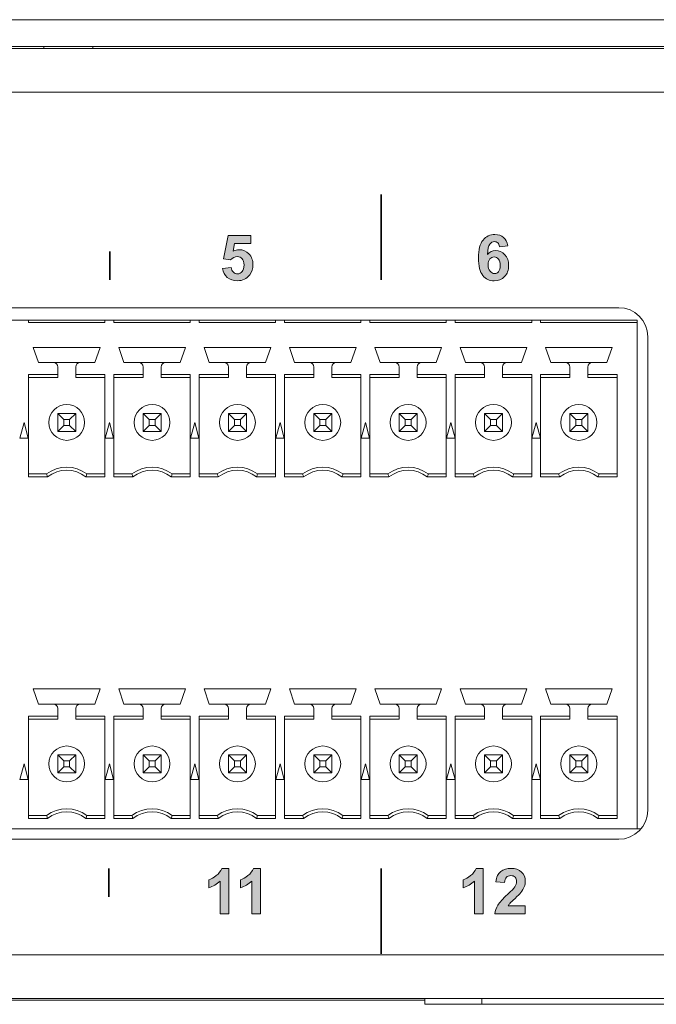
# Model space of a CAD drawing. Extents: x 2492 to 2809, y -572 to -329.
# Drawn here: x 2554 to 2558, y -431 to -425 of the extents above; entities that cross this region are included whole.
import ezdxf

# ---------------------------------------------------------------- set-up
doc = ezdxf.new("R2010")
doc.units = 0
doc.layers.add('ART', color=7, linetype='Continuous')
doc.layers.add('UNIT', color=7, linetype='Continuous')

# ---------------------------------------------------------------- blocks, each defined once
blk = doc.blocks.new('block 11')
at = {"layer": 'UNIT', "color": 7, "lineweight": 18}
for points in [[(287.73, 95.013), (405.53, 95.013)], [(370.67, 94.452), (406.35, 94.452)], [(379.185, 94.452), (379.185, 94.352)], [(379.185, 94.352), (382.595, 94.352)], [(382.595, 94.352), (382.595, 94.452)], [(382.995, 94.452), (382.995, 94.352)], [(382.995, 94.352), (386.405, 94.352)], [(386.405, 94.352), (386.405, 94.452)], [(386.805, 94.452), (386.805, 94.352)], [(386.805, 94.352), (390.215, 94.352)], [(390.215, 94.352), (390.215, 94.452)], [(390.615, 94.452), (390.615, 94.352)], [(390.615, 94.352), (394.025, 94.352)], [(394.025, 94.352), (394.025, 94.452)], [(394.425, 94.452), (394.425, 94.352)], [(394.425, 94.352), (397.835, 94.352)], [(397.835, 94.352), (397.835, 94.452)], [(398.235, 94.452), (398.235, 94.352)], [(398.235, 94.352), (401.645, 94.352)], [(401.645, 94.352), (401.645, 94.452)], [(402.045, 94.452), (402.045, 94.352)], [(402.045, 94.352), (406.35, 94.352)], [(406.35, 71.752), (406.35, 94.452)], [(406.83, 93.713), (406.83, 72.589)], [(379.635, 92.562), (379.4, 93.242)], [(379.4, 93.242), (382.38, 93.242)], [(382.38, 93.242), (382.145, 92.562)], [(383.445, 92.562), (383.21, 93.242)], [(383.21, 93.242), (386.19, 93.242)], [(386.19, 93.242), (385.955, 92.562)], [(387.255, 92.562), (387.02, 93.242)], [(387.02, 93.242), (390, 93.242)], [(390, 93.242), (389.765, 92.562)], [(391.065, 92.562), (390.83, 93.242)], [(390.83, 93.242), (393.81, 93.242)], [(393.81, 93.242), (393.575, 92.562)], [(394.875, 92.562), (394.64, 93.242)], [(394.64, 93.242), (397.62, 93.242)], [(397.62, 93.242), (397.385, 92.562)], [(398.685, 92.562), (398.45, 93.242)], [(398.45, 93.242), (401.43, 93.242)], [(401.43, 93.242), (401.195, 92.562)], [(402.495, 92.562), (402.26, 93.242)], [(402.26, 93.242), (405.24, 93.242)], [(405.24, 93.242), (405.005, 92.562)], [(379.635, 92.562), (382.145, 92.562)], [(380.49, 91.892), (380.49, 92.362)], [(381.29, 91.892), (381.29, 92.362)], [(383.445, 92.562), (385.955, 92.562)], [(384.3, 91.892), (384.3, 92.362)], [(385.1, 91.892), (385.1, 92.362)], [(389.765, 92.562), (387.255, 92.562)], [(388.11, 91.892), (388.11, 92.362)], [(388.91, 91.892), (388.91, 92.362)], [(391.065, 92.562), (393.575, 92.562)], [(391.92, 91.892), (391.92, 92.362)], [(392.72, 91.892), (392.72, 92.362)], [(394.875, 92.562), (397.385, 92.562)], [(395.73, 91.892), (395.73, 92.362)], [(396.53, 91.892), (396.53, 92.362)], [(401.195, 92.562), (398.685, 92.562)], [(399.54, 91.892), (399.54, 92.362)], [(400.34, 91.892), (400.34, 92.362)], [(402.495, 92.562), (405.005, 92.562)], [(403.35, 91.892), (403.35, 92.362)], [(404.15, 91.892), (404.15, 92.362)], [(379.185, 87.458), (379.185, 92.026)], [(379.185, 92.026), (380.49, 92.026)], [(380.49, 91.892), (379.185, 91.892)], [(381.29, 92.026), (382.595, 92.026)], [(382.595, 91.892), (381.29, 91.892)], [(382.595, 87.458), (382.595, 92.026)], [(382.995, 87.458), (382.995, 92.026)], [(382.995, 92.026), (384.3, 92.026)], [(384.3, 91.892), (382.995, 91.892)], [(385.1, 92.026), (386.405, 92.026)], [(386.405, 91.892), (385.1, 91.892)], [(386.405, 87.458), (386.405, 92.026)], [(386.805, 87.458), (386.805, 92.026)], [(386.805, 92.026), (388.11, 92.026)], [(388.11, 91.892), (386.805, 91.892)], [(388.91, 92.026), (390.215, 92.026)], [(390.215, 91.892), (388.91, 91.892)], [(390.215, 87.458), (390.215, 92.026)], [(390.615, 87.458), (390.615, 92.026)], [(390.615, 92.026), (391.92, 92.026)], [(391.92, 91.892), (390.615, 91.892)], [(392.72, 92.026), (394.025, 92.026)], [(394.025, 91.892), (392.72, 91.892)], [(394.025, 87.458), (394.025, 92.026)], [(394.425, 87.458), (394.425, 92.026)], [(394.425, 92.026), (395.73, 92.026)], [(395.73, 91.892), (394.425, 91.892)], [(396.53, 92.026), (397.835, 92.026)], [(397.835, 91.892), (396.53, 91.892)], [(397.835, 87.458), (397.835, 92.026)], [(398.235, 87.458), (398.235, 92.026)], [(398.235, 92.026), (399.54, 92.026)], [(399.54, 91.892), (398.235, 91.892)], [(400.34, 92.026), (401.645, 92.026)], [(401.645, 91.892), (400.34, 91.892)], [(401.645, 87.458), (401.645, 92.026)], [(402.045, 87.458), (402.045, 92.026)], [(402.045, 92.026), (403.35, 92.026)], [(403.35, 91.892), (402.045, 91.892)], [(404.15, 92.026), (405.455, 92.026)], [(405.455, 91.892), (404.15, 91.892)], [(405.455, 87.458), (405.455, 92.026)], [(380.49, 90.292), (380.49, 89.492)], [(380.758, 90.024), (380.49, 90.292)], [(381.29, 90.292), (380.49, 90.292)], [(381.022, 90.024), (381.29, 90.292)], [(381.29, 89.492), (381.29, 90.292)], [(384.3, 90.292), (384.3, 89.492)], [(384.568, 90.024), (384.3, 90.292)], [(385.1, 90.292), (384.3, 90.292)], [(384.832, 90.024), (385.1, 90.292)], [(385.1, 89.492), (385.1, 90.292)], [(388.11, 90.292), (388.11, 89.492)], [(388.378, 90.024), (388.11, 90.292)], [(388.91, 90.292), (388.11, 90.292)], [(388.642, 90.024), (388.91, 90.292)], [(388.91, 89.492), (388.91, 90.292)], [(391.92, 90.292), (391.92, 89.492)], [(392.188, 90.024), (391.92, 90.292)], [(392.72, 90.292), (391.92, 90.292)], [(392.452, 90.024), (392.72, 90.292)], [(392.72, 89.492), (392.72, 90.292)], [(395.73, 90.292), (395.73, 89.492)], [(395.998, 90.024), (395.73, 90.292)], [(396.53, 90.292), (395.73, 90.292)], [(396.262, 90.024), (396.53, 90.292)], [(396.53, 89.492), (396.53, 90.292)], [(399.54, 90.292), (399.54, 89.492)], [(399.808, 90.024), (399.54, 90.292)], [(400.34, 90.292), (399.54, 90.292)], [(400.072, 90.024), (400.34, 90.292)], [(400.34, 89.492), (400.34, 90.292)], [(403.35, 90.292), (403.35, 89.492)], [(403.618, 90.024), (403.35, 90.292)], [(404.15, 90.292), (403.35, 90.292)], [(403.882, 90.024), (404.15, 90.292)], [(404.15, 89.492), (404.15, 90.292)], [(378.798, 89.192), (378.985, 89.892)], [(378.985, 89.892), (379.173, 89.192)], [(380.49, 89.492), (380.758, 89.76)], [(380.758, 89.76), (380.758, 90.024)], [(380.758, 90.024), (381.022, 90.024)], [(381.022, 89.76), (380.758, 89.76)], [(381.022, 90.024), (381.022, 89.76)], [(381.29, 89.492), (381.022, 89.76)], [(382.608, 89.192), (382.795, 89.892)], [(382.795, 89.892), (382.983, 89.192)], [(384.3, 89.492), (384.568, 89.76)], [(384.568, 89.76), (384.568, 90.024)], [(384.568, 90.024), (384.832, 90.024)], [(384.832, 89.76), (384.568, 89.76)], [(384.832, 90.024), (384.832, 89.76)], [(385.1, 89.492), (384.832, 89.76)], [(386.418, 89.192), (386.605, 89.892)], [(386.605, 89.892), (386.793, 89.192)], [(388.11, 89.492), (388.378, 89.76)], [(388.378, 89.76), (388.378, 90.024)], [(388.378, 90.024), (388.642, 90.024)], [(388.642, 89.76), (388.378, 89.76)], [(388.642, 90.024), (388.642, 89.76)], [(388.91, 89.492), (388.642, 89.76)], [(390.228, 89.192), (390.415, 89.892)], [(390.415, 89.892), (390.603, 89.192)], [(391.92, 89.492), (392.188, 89.76)], [(392.188, 89.76), (392.188, 90.024)], [(392.188, 90.024), (392.452, 90.024)], [(392.452, 89.76), (392.188, 89.76)], [(392.452, 90.024), (392.452, 89.76)], [(392.72, 89.492), (392.452, 89.76)], [(394.038, 89.192), (394.225, 89.892)], [(394.225, 89.892), (394.413, 89.192)], [(395.73, 89.492), (395.998, 89.76)], [(395.998, 89.76), (395.998, 90.024)], [(395.998, 90.024), (396.262, 90.024)], [(396.262, 89.76), (395.998, 89.76)], [(396.262, 90.024), (396.262, 89.76)], [(396.53, 89.492), (396.262, 89.76)], [(397.848, 89.192), (398.035, 89.892)], [(398.035, 89.892), (398.223, 89.192)], [(399.54, 89.492), (399.808, 89.76)], [(399.808, 89.76), (399.808, 90.024)], [(399.808, 90.024), (400.072, 90.024)], [(400.072, 89.76), (399.808, 89.76)], [(400.072, 90.024), (400.072, 89.76)], [(400.34, 89.492), (400.072, 89.76)], [(401.658, 89.192), (401.845, 89.892)], [(401.845, 89.892), (402.033, 89.192)], [(403.35, 89.492), (403.618, 89.76)], [(403.618, 89.76), (403.618, 90.024)], [(403.618, 90.024), (403.882, 90.024)], [(403.882, 89.76), (403.618, 89.76)], [(403.882, 90.024), (403.882, 89.76)], [(404.15, 89.492), (403.882, 89.76)], [(380.49, 89.492), (381.29, 89.492)], [(384.3, 89.492), (385.1, 89.492)], [(388.11, 89.492), (388.91, 89.492)], [(391.92, 89.492), (392.72, 89.492)], [(395.73, 89.492), (396.53, 89.492)], [(399.54, 89.492), (400.34, 89.492)], [(403.35, 89.492), (404.15, 89.492)], [(379.173, 89.192), (378.798, 89.192)], [(382.983, 89.192), (382.608, 89.192)], [(386.793, 89.192), (386.418, 89.192)], [(390.603, 89.192), (390.228, 89.192)], [(394.413, 89.192), (394.038, 89.192)], [(398.223, 89.192), (397.848, 89.192)], [(402.033, 89.192), (401.658, 89.192)], [(379.185, 87.592), (379.99, 87.592)], [(380.036, 87.458), (379.185, 87.458)], [(382.595, 87.458), (381.744, 87.458)], [(381.79, 87.592), (382.595, 87.592)], [(382.995, 87.592), (383.8, 87.592)], [(383.846, 87.458), (382.995, 87.458)], [(386.405, 87.458), (385.554, 87.458)], [(385.6, 87.592), (386.405, 87.592)], [(386.805, 87.592), (387.61, 87.592)], [(387.656, 87.458), (386.805, 87.458)], [(390.215, 87.458), (389.364, 87.458)], [(389.41, 87.592), (390.215, 87.592)], [(390.615, 87.592), (391.42, 87.592)], [(391.466, 87.458), (390.615, 87.458)], [(394.025, 87.458), (393.174, 87.458)], [(393.22, 87.592), (394.025, 87.592)], [(394.425, 87.592), (395.23, 87.592)], [(395.276, 87.458), (394.425, 87.458)], [(397.835, 87.458), (396.984, 87.458)], [(397.03, 87.592), (397.835, 87.592)], [(398.235, 87.592), (399.04, 87.592)], [(399.086, 87.458), (398.235, 87.458)], [(401.645, 87.458), (400.794, 87.458)], [(400.84, 87.592), (401.645, 87.592)], [(402.045, 87.592), (402.85, 87.592)], [(402.896, 87.458), (402.045, 87.458)], [(405.455, 87.458), (404.605, 87.458)], [(404.65, 87.592), (405.455, 87.592)], [(379.635, 77.322), (379.4, 78.002)], [(382.38, 78.002), (379.4, 78.002)], [(382.38, 78.002), (382.145, 77.322)], [(383.445, 77.322), (383.21, 78.002)], [(386.19, 78.002), (383.21, 78.002)], [(386.19, 78.002), (385.955, 77.322)], [(387.255, 77.322), (387.02, 78.002)], [(390, 78.002), (387.02, 78.002)], [(390, 78.002), (389.765, 77.322)], [(391.065, 77.322), (390.83, 78.002)], [(393.81, 78.002), (390.83, 78.002)], [(393.81, 78.002), (393.575, 77.322)], [(394.875, 77.322), (394.64, 78.002)], [(397.62, 78.002), (394.64, 78.002)], [(397.62, 78.002), (397.385, 77.322)], [(398.685, 77.322), (398.45, 78.002)], [(401.43, 78.002), (398.45, 78.002)], [(401.43, 78.002), (401.195, 77.322)], [(402.495, 77.322), (402.26, 78.002)], [(405.24, 78.002), (402.26, 78.002)], [(405.24, 78.002), (405.005, 77.322)], [(379.635, 77.322), (382.145, 77.322)], [(380.49, 77.122), (380.49, 76.652)], [(381.29, 76.652), (381.29, 77.122)], [(383.445, 77.322), (385.955, 77.322)], [(384.3, 77.122), (384.3, 76.652)], [(385.1, 76.652), (385.1, 77.122)], [(387.255, 77.322), (389.765, 77.322)], [(388.11, 77.122), (388.11, 76.652)], [(388.91, 76.652), (388.91, 77.122)], [(391.065, 77.322), (393.575, 77.322)], [(391.92, 77.122), (391.92, 76.652)], [(392.72, 76.652), (392.72, 77.122)], [(394.875, 77.322), (397.385, 77.322)], [(395.73, 77.122), (395.73, 76.652)], [(396.53, 76.652), (396.53, 77.122)], [(398.685, 77.322), (401.195, 77.322)], [(399.54, 77.122), (399.54, 76.652)], [(400.34, 76.652), (400.34, 77.122)], [(402.495, 77.322), (405.005, 77.322)], [(403.35, 77.122), (403.35, 76.652)], [(404.15, 76.652), (404.15, 77.122)], [(379.185, 76.786), (379.185, 72.218)], [(380.49, 76.786), (379.185, 76.786)], [(380.49, 76.652), (379.185, 76.652)], [(382.595, 76.786), (381.29, 76.786)], [(382.595, 76.652), (381.29, 76.652)], [(382.595, 76.786), (382.595, 72.218)], [(382.995, 76.786), (382.995, 72.218)], [(384.3, 76.786), (382.995, 76.786)], [(384.3, 76.652), (382.995, 76.652)], [(386.405, 76.786), (385.1, 76.786)], [(386.405, 76.652), (385.1, 76.652)], [(386.405, 76.786), (386.405, 72.218)], [(386.805, 76.786), (386.805, 72.218)], [(388.11, 76.786), (386.805, 76.786)], [(388.11, 76.652), (386.805, 76.652)], [(390.215, 76.786), (388.91, 76.786)], [(390.215, 76.652), (388.91, 76.652)], [(390.215, 76.786), (390.215, 72.218)], [(390.615, 76.786), (390.615, 72.218)], [(391.92, 76.786), (390.615, 76.786)], [(391.92, 76.652), (390.615, 76.652)], [(394.025, 76.786), (392.72, 76.786)], [(394.025, 76.652), (392.72, 76.652)], [(394.025, 76.786), (394.025, 72.218)], [(394.425, 76.786), (394.425, 72.218)], [(395.73, 76.786), (394.425, 76.786)], [(395.73, 76.652), (394.425, 76.652)], [(397.835, 76.786), (396.53, 76.786)], [(397.835, 76.652), (396.53, 76.652)], [(397.835, 76.786), (397.835, 72.218)], [(398.235, 76.786), (398.235, 72.218)], [(399.54, 76.786), (398.235, 76.786)], [(399.54, 76.652), (398.235, 76.652)], [(401.645, 76.786), (400.34, 76.786)], [(401.645, 76.652), (400.34, 76.652)], [(401.645, 76.786), (401.645, 72.218)], [(402.045, 76.786), (402.045, 72.218)], [(403.35, 76.786), (402.045, 76.786)], [(403.35, 76.652), (402.045, 76.652)], [(405.455, 76.786), (404.15, 76.786)], [(405.455, 76.652), (404.15, 76.652)], [(405.455, 76.786), (405.455, 72.218)], [(380.49, 75.052), (380.49, 74.252)], [(380.758, 74.784), (380.49, 75.052)], [(381.29, 75.052), (380.49, 75.052)], [(380.758, 74.52), (380.758, 74.784)], [(380.758, 74.784), (381.022, 74.784)], [(381.022, 74.784), (381.29, 75.052)], [(381.022, 74.784), (381.022, 74.52)], [(381.29, 74.252), (381.29, 75.052)], [(384.3, 75.052), (384.3, 74.252)], [(384.568, 74.784), (384.3, 75.052)], [(385.1, 75.052), (384.3, 75.052)], [(384.568, 74.52), (384.568, 74.784)], [(384.568, 74.784), (384.832, 74.784)], [(384.832, 74.784), (385.1, 75.052)], [(384.832, 74.784), (384.832, 74.52)], [(385.1, 74.252), (385.1, 75.052)], [(388.11, 75.052), (388.11, 74.252)], [(388.378, 74.784), (388.11, 75.052)], [(388.91, 75.052), (388.11, 75.052)], [(388.378, 74.52), (388.378, 74.784)], [(388.378, 74.784), (388.642, 74.784)], [(388.642, 74.784), (388.91, 75.052)], [(388.642, 74.784), (388.642, 74.52)], [(388.91, 74.252), (388.91, 75.052)], [(391.92, 75.052), (391.92, 74.252)], [(392.188, 74.784), (391.92, 75.052)], [(392.72, 75.052), (391.92, 75.052)], [(392.188, 74.52), (392.188, 74.784)], [(392.188, 74.784), (392.452, 74.784)], [(392.452, 74.784), (392.72, 75.052)], [(392.452, 74.784), (392.452, 74.52)], [(392.72, 74.252), (392.72, 75.052)], [(395.73, 75.052), (395.73, 74.252)], [(395.998, 74.784), (395.73, 75.052)], [(396.53, 75.052), (395.73, 75.052)], [(395.998, 74.52), (395.998, 74.784)], [(395.998, 74.784), (396.262, 74.784)], [(396.262, 74.784), (396.53, 75.052)], [(396.262, 74.784), (396.262, 74.52)], [(396.53, 74.252), (396.53, 75.052)], [(399.54, 75.052), (399.54, 74.252)], [(399.808, 74.784), (399.54, 75.052)], [(400.34, 75.052), (399.54, 75.052)], [(399.808, 74.52), (399.808, 74.784)], [(399.808, 74.784), (400.072, 74.784)], [(400.072, 74.784), (400.34, 75.052)], [(400.072, 74.784), (400.072, 74.52)], [(400.34, 74.252), (400.34, 75.052)], [(403.35, 75.052), (403.35, 74.252)], [(403.618, 74.784), (403.35, 75.052)], [(404.15, 75.052), (403.35, 75.052)], [(403.618, 74.52), (403.618, 74.784)], [(403.618, 74.784), (403.882, 74.784)], [(403.882, 74.784), (404.15, 75.052)], [(403.882, 74.784), (403.882, 74.52)], [(404.15, 74.252), (404.15, 75.052)], [(378.798, 73.952), (378.985, 74.652)], [(378.985, 74.652), (379.173, 73.952)], [(380.49, 74.252), (380.758, 74.52)], [(381.022, 74.52), (380.758, 74.52)], [(381.29, 74.252), (381.022, 74.52)], [(382.608, 73.952), (382.795, 74.652)], [(382.795, 74.652), (382.983, 73.952)], [(384.3, 74.252), (384.568, 74.52)], [(384.832, 74.52), (384.568, 74.52)], [(385.1, 74.252), (384.832, 74.52)], [(386.418, 73.952), (386.605, 74.652)], [(386.605, 74.652), (386.793, 73.952)], [(388.11, 74.252), (388.378, 74.52)], [(388.642, 74.52), (388.378, 74.52)], [(388.91, 74.252), (388.642, 74.52)], [(390.228, 73.952), (390.415, 74.652)], [(390.415, 74.652), (390.603, 73.952)], [(391.92, 74.252), (392.188, 74.52)], [(392.452, 74.52), (392.188, 74.52)], [(392.72, 74.252), (392.452, 74.52)], [(394.038, 73.952), (394.225, 74.652)], [(394.225, 74.652), (394.413, 73.952)], [(395.73, 74.252), (395.998, 74.52)], [(396.262, 74.52), (395.998, 74.52)], [(396.53, 74.252), (396.262, 74.52)], [(397.848, 73.952), (398.035, 74.652)], [(398.035, 74.652), (398.223, 73.952)], [(399.54, 74.252), (399.808, 74.52)], [(400.072, 74.52), (399.808, 74.52)], [(400.34, 74.252), (400.072, 74.52)], [(401.658, 73.952), (401.845, 74.652)], [(401.845, 74.652), (402.033, 73.952)], [(403.35, 74.252), (403.618, 74.52)], [(403.882, 74.52), (403.618, 74.52)], [(404.15, 74.252), (403.882, 74.52)], [(378.798, 73.952), (379.173, 73.952)], [(380.49, 74.252), (381.29, 74.252)], [(382.608, 73.952), (382.983, 73.952)], [(384.3, 74.252), (385.1, 74.252)], [(386.418, 73.952), (386.793, 73.952)], [(388.11, 74.252), (388.91, 74.252)], [(390.228, 73.952), (390.603, 73.952)], [(391.92, 74.252), (392.72, 74.252)], [(394.038, 73.952), (394.413, 73.952)], [(395.73, 74.252), (396.53, 74.252)], [(397.848, 73.952), (398.223, 73.952)], [(399.54, 74.252), (400.34, 74.252)], [(401.658, 73.952), (402.033, 73.952)], [(403.35, 74.252), (404.15, 74.252)], [(379.185, 72.352), (379.99, 72.352)], [(379.185, 72.218), (380.036, 72.218)], [(381.744, 72.218), (382.595, 72.218)], [(381.79, 72.352), (382.595, 72.352)], [(382.995, 72.352), (383.8, 72.352)], [(382.995, 72.218), (383.846, 72.218)], [(385.554, 72.218), (386.405, 72.218)], [(385.6, 72.352), (386.405, 72.352)], [(386.805, 72.352), (387.61, 72.352)], [(386.805, 72.218), (387.656, 72.218)], [(389.364, 72.218), (390.215, 72.218)], [(389.41, 72.352), (390.215, 72.352)], [(390.615, 72.352), (391.42, 72.352)], [(390.615, 72.218), (391.466, 72.218)], [(393.174, 72.218), (394.025, 72.218)], [(393.22, 72.352), (394.025, 72.352)], [(394.425, 72.352), (395.23, 72.352)], [(394.425, 72.218), (395.276, 72.218)], [(396.984, 72.218), (397.835, 72.218)], [(397.03, 72.352), (397.835, 72.352)], [(398.235, 72.352), (399.04, 72.352)], [(398.235, 72.218), (399.086, 72.218)], [(400.794, 72.218), (401.645, 72.218)], [(400.84, 72.352), (401.645, 72.352)], [(402.045, 72.352), (402.85, 72.352)], [(402.045, 72.218), (402.896, 72.218)], [(404.605, 72.218), (405.455, 72.218)], [(404.65, 72.352), (405.455, 72.352)], [(286.74, 71.752), (406.52, 71.752)], [(405.53, 71.289), (287.73, 71.289)]]:
    blk.add_lwpolyline(points, dxfattribs=at)
for points in [[(406.83, 93.713), (406.83, 94.431), (406.248, 95.013), (405.53, 95.013)], [(380.49, 92.362), (380.49, 92.473), (380.401, 92.562), (380.29, 92.562)], [(381.49, 92.562), (381.38, 92.562), (381.29, 92.473), (381.29, 92.362)], [(384.3, 92.362), (384.3, 92.473), (384.211, 92.562), (384.1, 92.562)], [(385.3, 92.562), (385.19, 92.562), (385.1, 92.473), (385.1, 92.362)], [(388.11, 92.362), (388.11, 92.473), (388.021, 92.562), (387.91, 92.562)], [(389.11, 92.562), (389, 92.562), (388.91, 92.473), (388.91, 92.362)], [(391.92, 92.362), (391.92, 92.473), (391.831, 92.562), (391.72, 92.562)], [(392.92, 92.562), (392.81, 92.562), (392.72, 92.473), (392.72, 92.362)], [(395.73, 92.362), (395.73, 92.473), (395.641, 92.562), (395.53, 92.562)], [(396.73, 92.562), (396.62, 92.562), (396.53, 92.473), (396.53, 92.362)], [(399.54, 92.362), (399.54, 92.473), (399.451, 92.562), (399.34, 92.562)], [(400.54, 92.562), (400.43, 92.562), (400.34, 92.473), (400.34, 92.362)], [(403.35, 92.362), (403.35, 92.473), (403.261, 92.562), (403.15, 92.562)], [(404.35, 92.562), (404.24, 92.562), (404.15, 92.473), (404.15, 92.362)], [(381.79, 87.592), (381.257, 87.992), (380.524, 87.992), (379.99, 87.592)], [(385.6, 87.592), (385.067, 87.992), (384.334, 87.992), (383.8, 87.592)], [(389.41, 87.592), (388.877, 87.992), (388.144, 87.992), (387.61, 87.592)], [(393.22, 87.592), (392.687, 87.992), (391.954, 87.992), (391.42, 87.592)], [(397.03, 87.592), (396.497, 87.992), (395.764, 87.992), (395.23, 87.592)], [(400.84, 87.592), (400.307, 87.992), (399.574, 87.992), (399.04, 87.592)], [(404.65, 87.592), (404.117, 87.992), (403.384, 87.992), (402.85, 87.592)], [(379.99, 87.592), (380.005, 87.547), (380.02, 87.503), (380.036, 87.458)], [(381.744, 87.458), (381.245, 87.858), (380.535, 87.858), (380.036, 87.458)], [(381.744, 87.458), (381.76, 87.503), (381.775, 87.547), (381.79, 87.592)], [(383.8, 87.592), (383.815, 87.547), (383.83, 87.503), (383.846, 87.458)], [(385.554, 87.458), (385.055, 87.858), (384.345, 87.858), (383.846, 87.458)], [(385.554, 87.458), (385.57, 87.503), (385.585, 87.547), (385.6, 87.592)], [(387.61, 87.592), (387.625, 87.547), (387.641, 87.503), (387.656, 87.458)], [(389.364, 87.458), (388.865, 87.858), (388.155, 87.858), (387.656, 87.458)], [(389.364, 87.458), (389.38, 87.503), (389.395, 87.547), (389.41, 87.592)], [(391.42, 87.592), (391.435, 87.547), (391.45, 87.503), (391.466, 87.458)], [(393.174, 87.458), (392.675, 87.858), (391.965, 87.858), (391.466, 87.458)], [(393.174, 87.458), (393.19, 87.503), (393.205, 87.547), (393.22, 87.592)], [(395.23, 87.592), (395.245, 87.547), (395.261, 87.503), (395.276, 87.458)], [(396.984, 87.458), (396.485, 87.858), (395.775, 87.858), (395.276, 87.458)], [(396.984, 87.458), (397, 87.503), (397.015, 87.547), (397.03, 87.592)], [(399.04, 87.592), (399.055, 87.547), (399.07, 87.503), (399.086, 87.458)], [(400.794, 87.458), (400.295, 87.858), (399.585, 87.858), (399.086, 87.458)], [(400.794, 87.458), (400.81, 87.503), (400.825, 87.547), (400.84, 87.592)], [(402.85, 87.592), (402.865, 87.547), (402.88, 87.503), (402.896, 87.458)], [(404.605, 87.458), (404.105, 87.858), (403.395, 87.858), (402.896, 87.458)], [(404.605, 87.458), (404.62, 87.503), (404.635, 87.547), (404.65, 87.592)], [(380.49, 77.122), (380.49, 77.233), (380.401, 77.322), (380.29, 77.322)], [(381.49, 77.322), (381.38, 77.322), (381.29, 77.233), (381.29, 77.122)], [(384.3, 77.122), (384.3, 77.233), (384.211, 77.322), (384.1, 77.322)], [(385.3, 77.322), (385.19, 77.322), (385.1, 77.233), (385.1, 77.122)], [(388.11, 77.122), (388.11, 77.233), (388.021, 77.322), (387.91, 77.322)], [(389.11, 77.322), (389, 77.322), (388.91, 77.233), (388.91, 77.122)], [(391.92, 77.122), (391.92, 77.233), (391.831, 77.322), (391.72, 77.322)], [(392.92, 77.322), (392.81, 77.322), (392.72, 77.233), (392.72, 77.122)], [(395.73, 77.122), (395.73, 77.233), (395.641, 77.322), (395.53, 77.322)], [(396.73, 77.322), (396.62, 77.322), (396.53, 77.233), (396.53, 77.122)], [(399.54, 77.122), (399.54, 77.233), (399.451, 77.322), (399.34, 77.322)], [(400.54, 77.322), (400.43, 77.322), (400.34, 77.233), (400.34, 77.122)], [(403.35, 77.122), (403.35, 77.233), (403.261, 77.322), (403.15, 77.322)], [(404.35, 77.322), (404.24, 77.322), (404.15, 77.233), (404.15, 77.122)], [(381.79, 72.352), (381.257, 72.752), (380.524, 72.752), (379.99, 72.352)], [(381.744, 72.218), (381.245, 72.618), (380.535, 72.618), (380.036, 72.218)], [(385.6, 72.352), (385.067, 72.752), (384.334, 72.752), (383.8, 72.352)], [(385.554, 72.218), (385.055, 72.618), (384.345, 72.618), (383.846, 72.218)], [(389.41, 72.352), (388.877, 72.752), (388.144, 72.752), (387.61, 72.352)], [(389.364, 72.218), (388.865, 72.618), (388.155, 72.618), (387.656, 72.218)], [(393.22, 72.352), (392.687, 72.752), (391.954, 72.752), (391.42, 72.352)], [(393.174, 72.218), (392.675, 72.618), (391.965, 72.618), (391.466, 72.218)], [(397.03, 72.352), (396.497, 72.752), (395.764, 72.752), (395.23, 72.352)], [(396.984, 72.218), (396.485, 72.618), (395.775, 72.618), (395.276, 72.218)], [(400.84, 72.352), (400.307, 72.752), (399.574, 72.752), (399.04, 72.352)], [(400.794, 72.218), (400.295, 72.618), (399.585, 72.618), (399.086, 72.218)], [(404.65, 72.352), (404.117, 72.752), (403.384, 72.752), (402.85, 72.352)], [(404.605, 72.218), (404.105, 72.618), (403.395, 72.618), (402.896, 72.218)], [(405.53, 71.289), (406.248, 71.289), (406.83, 71.871), (406.83, 72.589)], [(379.99, 72.352), (380.005, 72.307), (380.02, 72.263), (380.036, 72.218)], [(381.744, 72.218), (381.76, 72.263), (381.775, 72.307), (381.79, 72.352)], [(383.8, 72.352), (383.815, 72.307), (383.83, 72.263), (383.846, 72.218)], [(385.554, 72.218), (385.57, 72.263), (385.585, 72.307), (385.6, 72.352)], [(387.61, 72.352), (387.625, 72.307), (387.641, 72.263), (387.656, 72.218)], [(389.364, 72.218), (389.38, 72.263), (389.395, 72.307), (389.41, 72.352)], [(391.42, 72.352), (391.435, 72.307), (391.45, 72.263), (391.466, 72.218)], [(393.174, 72.218), (393.19, 72.263), (393.205, 72.307), (393.22, 72.352)], [(395.23, 72.352), (395.245, 72.307), (395.261, 72.263), (395.276, 72.218)], [(396.984, 72.218), (397, 72.263), (397.015, 72.307), (397.03, 72.352)], [(399.04, 72.352), (399.055, 72.307), (399.07, 72.263), (399.086, 72.218)], [(400.794, 72.218), (400.81, 72.263), (400.825, 72.307), (400.84, 72.352)], [(402.85, 72.352), (402.865, 72.307), (402.88, 72.263), (402.896, 72.218)], [(404.605, 72.218), (404.62, 72.263), (404.635, 72.307), (404.65, 72.352)]]:
    blk.add_open_spline(points, degree=3, dxfattribs=at)
for points in [[(381.69, 89.892), (381.69, 90.334), (381.332, 90.692), (380.89, 90.692), (380.448, 90.692), (380.09, 90.334), (380.09, 89.892), (380.09, 89.45), (380.448, 89.092), (380.89, 89.092), (381.332, 89.092), (381.69, 89.45), (381.69, 89.892)], [(385.5, 89.892), (385.5, 90.334), (385.142, 90.692), (384.7, 90.692), (384.258, 90.692), (383.9, 90.334), (383.9, 89.892), (383.9, 89.45), (384.258, 89.092), (384.7, 89.092), (385.142, 89.092), (385.5, 89.45), (385.5, 89.892)], [(389.31, 89.892), (389.31, 90.334), (388.952, 90.692), (388.51, 90.692), (388.068, 90.692), (387.71, 90.334), (387.71, 89.892), (387.71, 89.45), (388.068, 89.092), (388.51, 89.092), (388.952, 89.092), (389.31, 89.45), (389.31, 89.892)], [(393.12, 89.892), (393.12, 90.334), (392.762, 90.692), (392.32, 90.692), (391.878, 90.692), (391.52, 90.334), (391.52, 89.892), (391.52, 89.45), (391.878, 89.092), (392.32, 89.092), (392.762, 89.092), (393.12, 89.45), (393.12, 89.892)], [(396.93, 89.892), (396.93, 90.334), (396.572, 90.692), (396.13, 90.692), (395.688, 90.692), (395.33, 90.334), (395.33, 89.892), (395.33, 89.45), (395.688, 89.092), (396.13, 89.092), (396.572, 89.092), (396.93, 89.45), (396.93, 89.892)], [(400.74, 89.892), (400.74, 90.334), (400.382, 90.692), (399.94, 90.692), (399.498, 90.692), (399.14, 90.334), (399.14, 89.892), (399.14, 89.45), (399.498, 89.092), (399.94, 89.092), (400.382, 89.092), (400.74, 89.45), (400.74, 89.892)], [(404.55, 89.892), (404.55, 90.334), (404.192, 90.692), (403.75, 90.692), (403.308, 90.692), (402.95, 90.334), (402.95, 89.892), (402.95, 89.45), (403.308, 89.092), (403.75, 89.092), (404.192, 89.092), (404.55, 89.45), (404.55, 89.892)], [(381.69, 74.652), (381.69, 75.094), (381.332, 75.452), (380.89, 75.452), (380.448, 75.452), (380.09, 75.094), (380.09, 74.652), (380.09, 74.21), (380.448, 73.852), (380.89, 73.852), (381.332, 73.852), (381.69, 74.21), (381.69, 74.652)], [(385.5, 74.652), (385.5, 75.094), (385.142, 75.452), (384.7, 75.452), (384.258, 75.452), (383.9, 75.094), (383.9, 74.652), (383.9, 74.21), (384.258, 73.852), (384.7, 73.852), (385.142, 73.852), (385.5, 74.21), (385.5, 74.652)], [(389.31, 74.652), (389.31, 75.094), (388.952, 75.452), (388.51, 75.452), (388.068, 75.452), (387.71, 75.094), (387.71, 74.652), (387.71, 74.21), (388.068, 73.852), (388.51, 73.852), (388.952, 73.852), (389.31, 74.21), (389.31, 74.652)], [(393.12, 74.652), (393.12, 75.094), (392.762, 75.452), (392.32, 75.452), (391.878, 75.452), (391.52, 75.094), (391.52, 74.652), (391.52, 74.21), (391.878, 73.852), (392.32, 73.852), (392.762, 73.852), (393.12, 74.21), (393.12, 74.652)], [(396.93, 74.652), (396.93, 75.094), (396.572, 75.452), (396.13, 75.452), (395.688, 75.452), (395.33, 75.094), (395.33, 74.652), (395.33, 74.21), (395.688, 73.852), (396.13, 73.852), (396.572, 73.852), (396.93, 74.21), (396.93, 74.652)], [(400.74, 74.652), (400.74, 75.094), (400.382, 75.452), (399.94, 75.452), (399.498, 75.452), (399.14, 75.094), (399.14, 74.652), (399.14, 74.21), (399.498, 73.852), (399.94, 73.852), (400.382, 73.852), (400.74, 74.21), (400.74, 74.652)], [(404.55, 74.652), (404.55, 75.094), (404.192, 75.452), (403.75, 75.452), (403.308, 75.452), (402.95, 75.094), (402.95, 74.652), (402.95, 74.21), (403.308, 73.852), (403.75, 73.852), (404.192, 73.852), (404.55, 74.21), (404.55, 74.652)]]:
    blk.add_open_spline(points, degree=3, knots=[0, 0, 0, 0, 1, 1, 1, 2, 2, 2, 3, 3, 3, 4, 4, 4, 4], dxfattribs=at)
blk = doc.blocks.new('block 10')
at = {"layer": 'UNIT', "color": 7, "lineweight": 18}
for points in [[(217.862, 107.865), (645.738, 107.865)], [(217.862, 106.665), (645.738, 106.665)], [(643.34, 106.577), (220.18, 106.577)], [(379.87, 106.577), (379.87, 106.665)], [(382.054, 106.665), (382.054, 106.577)], [(643.34, 104.627), (220.18, 104.627)], [(644.34, 66.127), (219.18, 66.127)], [(217.13, 64.177), (646.391, 64.177)], [(396.875, 64.177), (396.875, 63.923)], [(399.415, 64.177), (399.415, 63.923)], [(396.875, 64.111), (216.447, 64.111)], [(466.725, 63.923), (396.875, 63.923)]]:
    blk.add_lwpolyline(points, dxfattribs=at)
at = {"layer": 'UNIT'}
blk.add_blockref('block 11', (0, 0), dxfattribs=at)
blk = doc.blocks.new('block 44')
at = {"layer": 'ART'}
h = blk.add_hatch(color=7, dxfattribs=at)
h.dxf.hatch_style = 2
edge = h.paths.add_edge_path()
edge.add_spline(control_points=[(387.845, 96.768), (387.845, 96.768), (388.231, 96.808), (388.231, 96.808), (388.242, 96.72), (388.275, 96.651), (388.329, 96.6), (388.383, 96.549), (388.446, 96.524), (388.516, 96.524), (388.597, 96.524), (388.666, 96.557), (388.722, 96.622), (388.778, 96.688), (388.806, 96.787), (388.806, 96.919), (388.806, 97.043), (388.778, 97.136), (388.722, 97.198), (388.667, 97.26), (388.594, 97.291), (388.505, 97.291), (388.394, 97.291), (388.295, 97.242), (388.206, 97.144), (388.206, 97.144), (387.892, 97.189), (387.892, 97.189), (387.892, 97.189), (388.091, 98.241), (388.091, 98.241), (388.091, 98.241), (389.114, 98.241), (389.114, 98.241), (389.114, 98.241), (389.114, 97.878), (389.114, 97.878), (389.114, 97.878), (388.384, 97.878), (388.384, 97.878), (388.384, 97.878), (388.323, 97.535), (388.323, 97.535), (388.41, 97.579), (388.498, 97.6), (388.588, 97.6), (388.76, 97.6), (388.906, 97.537), (389.025, 97.413), (389.144, 97.288), (389.204, 97.125), (389.204, 96.926), (389.204, 96.76), (389.156, 96.611), (389.059, 96.481), (388.928, 96.303), (388.746, 96.214), (388.512, 96.214), (388.326, 96.214), (388.174, 96.264), (388.056, 96.364), (387.939, 96.464), (387.868, 96.599), (387.845, 96.768)], knot_values=[0, 0, 0, 0, 1, 1, 1, 2, 2, 2, 3, 3, 3, 4, 4, 4, 5, 5, 5, 6, 6, 6, 7, 7, 7, 8, 8, 8, 9, 9, 9, 10, 10, 10, 11, 11, 11, 12, 12, 12, 13, 13, 13, 14, 14, 14, 15, 15, 15, 16, 16, 16, 17, 17, 17, 18, 18, 18, 19, 19, 19, 20, 20, 20, 21, 21, 21, 21], degree=3, periodic=0)
at = {"layer": 'ART', "lineweight": 0}
blk.add_open_spline([(387.845, 96.768), (387.845, 96.768), (388.231, 96.808), (388.231, 96.808), (388.242, 96.72), (388.275, 96.651), (388.329, 96.6), (388.383, 96.549), (388.446, 96.524), (388.516, 96.524), (388.597, 96.524), (388.666, 96.557), (388.722, 96.622), (388.778, 96.688), (388.806, 96.787), (388.806, 96.919), (388.806, 97.043), (388.778, 97.136), (388.722, 97.198), (388.667, 97.26), (388.594, 97.291), (388.505, 97.291), (388.394, 97.291), (388.295, 97.242), (388.206, 97.144), (388.206, 97.144), (387.892, 97.189), (387.892, 97.189), (387.892, 97.189), (388.091, 98.241), (388.091, 98.241), (388.091, 98.241), (389.114, 98.241), (389.114, 98.241), (389.114, 98.241), (389.114, 97.878), (389.114, 97.878), (389.114, 97.878), (388.384, 97.878), (388.384, 97.878), (388.384, 97.878), (388.323, 97.535), (388.323, 97.535), (388.41, 97.579), (388.498, 97.6), (388.588, 97.6), (388.76, 97.6), (388.906, 97.537), (389.025, 97.413), (389.144, 97.288), (389.204, 97.125), (389.204, 96.926), (389.204, 96.76), (389.156, 96.611), (389.059, 96.481), (388.928, 96.303), (388.746, 96.214), (388.512, 96.214), (388.326, 96.214), (388.174, 96.264), (388.056, 96.364), (387.939, 96.464), (387.868, 96.599), (387.845, 96.768)], degree=3, knots=[0, 0, 0, 0, 1, 1, 1, 2, 2, 2, 3, 3, 3, 4, 4, 4, 5, 5, 5, 6, 6, 6, 7, 7, 7, 8, 8, 8, 9, 9, 9, 10, 10, 10, 11, 11, 11, 12, 12, 12, 13, 13, 13, 14, 14, 14, 15, 15, 15, 16, 16, 16, 17, 17, 17, 18, 18, 18, 19, 19, 19, 20, 20, 20, 21, 21, 21, 21], dxfattribs=at)
blk = doc.blocks.new('block 45')
at = {"layer": 'ART'}
h = blk.add_hatch(color=7, dxfattribs=at)
h.dxf.hatch_style = 2
edge = h.paths.add_edge_path()
edge.add_spline(control_points=[(400.58, 97.774), (400.58, 97.774), (400.206, 97.733), (400.206, 97.733), (400.197, 97.81), (400.173, 97.867), (400.134, 97.904), (400.095, 97.94), (400.045, 97.959), (399.984, 97.959), (399.902, 97.959), (399.833, 97.922), (399.776, 97.849), (399.72, 97.775), (399.684, 97.622), (399.67, 97.39), (399.766, 97.504), (399.886, 97.561), (400.029, 97.561), (400.191, 97.561), (400.329, 97.499), (400.445, 97.376), (400.56, 97.253), (400.618, 97.094), (400.618, 96.899), (400.618, 96.693), (400.557, 96.526), (400.436, 96.402), (400.315, 96.277), (400.159, 96.214), (399.969, 96.214), (399.765, 96.214), (399.597, 96.294), (399.466, 96.452), (399.334, 96.611), (399.269, 96.87), (399.269, 97.231), (399.269, 97.601), (399.337, 97.869), (399.474, 98.032), (399.611, 98.195), (399.789, 98.277), (400.007, 98.277), (400.161, 98.277), (400.288, 98.235), (400.388, 98.148), (400.489, 98.062), (400.553, 97.938), (400.58, 97.774)], knot_values=[0, 0, 0, 0, 1, 1, 1, 2, 2, 2, 3, 3, 3, 4, 4, 4, 5, 5, 5, 6, 6, 6, 7, 7, 7, 8, 8, 8, 9, 9, 9, 10, 10, 10, 11, 11, 11, 12, 12, 12, 13, 13, 13, 14, 14, 14, 15, 15, 15, 16, 16, 16, 16], degree=3, periodic=0)
edge = h.paths.add_edge_path()
edge.add_spline(control_points=[(399.703, 96.93), (399.703, 96.803), (399.732, 96.706), (399.789, 96.638), (399.847, 96.57), (399.913, 96.535), (399.988, 96.535), (400.06, 96.535), (400.119, 96.564), (400.167, 96.619), (400.215, 96.675), (400.239, 96.768), (400.239, 96.895), (400.239, 97.027), (400.213, 97.122), (400.162, 97.184), (400.11, 97.245), (400.046, 97.275), (399.969, 97.275), (399.894, 97.275), (399.831, 97.246), (399.78, 97.188), (399.728, 97.129), (399.703, 97.043), (399.703, 96.93)], knot_values=[0, 0, 0, 0, 1, 1, 1, 2, 2, 2, 3, 3, 3, 4, 4, 4, 5, 5, 5, 6, 6, 6, 7, 7, 7, 8, 8, 8, 8], degree=3, periodic=0)
at = {"layer": 'ART', "lineweight": 0}
for points, knots in [([(400.58, 97.774), (400.58, 97.774), (400.206, 97.733), (400.206, 97.733), (400.197, 97.81), (400.173, 97.867), (400.134, 97.904), (400.095, 97.94), (400.045, 97.959), (399.984, 97.959), (399.902, 97.959), (399.833, 97.922), (399.776, 97.849), (399.72, 97.775), (399.684, 97.622), (399.67, 97.39), (399.766, 97.504), (399.886, 97.561), (400.029, 97.561), (400.191, 97.561), (400.329, 97.499), (400.445, 97.376), (400.56, 97.253), (400.618, 97.094), (400.618, 96.899), (400.618, 96.693), (400.557, 96.526), (400.436, 96.402), (400.315, 96.277), (400.159, 96.214), (399.969, 96.214), (399.765, 96.214), (399.597, 96.294), (399.466, 96.452), (399.334, 96.611), (399.269, 96.87), (399.269, 97.231), (399.269, 97.601), (399.337, 97.869), (399.474, 98.032), (399.611, 98.195), (399.789, 98.277), (400.007, 98.277), (400.161, 98.277), (400.288, 98.235), (400.388, 98.148), (400.489, 98.062), (400.553, 97.938), (400.58, 97.774)], [0, 0, 0, 0, 1, 1, 1, 2, 2, 2, 3, 3, 3, 4, 4, 4, 5, 5, 5, 6, 6, 6, 7, 7, 7, 8, 8, 8, 9, 9, 9, 10, 10, 10, 11, 11, 11, 12, 12, 12, 13, 13, 13, 14, 14, 14, 15, 15, 15, 16, 16, 16, 16]), ([(399.703, 96.93), (399.703, 96.803), (399.732, 96.706), (399.789, 96.638), (399.847, 96.57), (399.913, 96.535), (399.988, 96.535), (400.06, 96.535), (400.119, 96.564), (400.167, 96.619), (400.215, 96.675), (400.239, 96.768), (400.239, 96.895), (400.239, 97.027), (400.213, 97.122), (400.162, 97.184), (400.11, 97.245), (400.046, 97.275), (399.969, 97.275), (399.894, 97.275), (399.831, 97.246), (399.78, 97.188), (399.728, 97.129), (399.703, 97.043), (399.703, 96.93)], [0, 0, 0, 0, 1, 1, 1, 2, 2, 2, 3, 3, 3, 4, 4, 4, 5, 5, 5, 6, 6, 6, 7, 7, 7, 8, 8, 8, 8])]:
    blk.add_open_spline(points, degree=3, knots=knots, dxfattribs=at)
blk = doc.blocks.new('block 50')
at = {"layer": 'ART'}
h = blk.add_hatch(color=7, dxfattribs=at)
h.dxf.hatch_style = 2
edge = h.paths.add_edge_path()
edge.add_spline(control_points=[(388.123, 67.96), (388.123, 67.96), (387.736, 67.96), (387.736, 67.96), (387.736, 67.96), (387.736, 69.419), (387.736, 69.419), (387.594, 69.287), (387.428, 69.189), (387.236, 69.126), (387.236, 69.126), (387.236, 69.477), (387.236, 69.477), (387.337, 69.51), (387.446, 69.573), (387.565, 69.665), (387.683, 69.757), (387.765, 69.865), (387.809, 69.988), (387.809, 69.988), (388.123, 69.988), (388.123, 69.988), (388.123, 69.988), (388.123, 67.96), (388.123, 67.96)], knot_values=[0, 0, 0, 0, 1, 1, 1, 2, 2, 2, 3, 3, 3, 4, 4, 4, 5, 5, 5, 6, 6, 6, 7, 7, 7, 8, 8, 8, 8], degree=3, periodic=0)
h = blk.add_hatch(color=7, dxfattribs=at)
h.dxf.hatch_style = 2
edge = h.paths.add_edge_path()
edge.add_spline(control_points=[(389.537, 67.96), (389.537, 67.96), (389.15, 67.96), (389.15, 67.96), (389.15, 67.96), (389.15, 69.419), (389.15, 69.419), (389.008, 69.287), (388.841, 69.189), (388.649, 69.126), (388.649, 69.126), (388.649, 69.477), (388.649, 69.477), (388.751, 69.51), (388.86, 69.573), (388.979, 69.665), (389.097, 69.757), (389.179, 69.865), (389.223, 69.988), (389.223, 69.988), (389.537, 69.988), (389.537, 69.988), (389.537, 69.988), (389.537, 67.96), (389.537, 67.96)], knot_values=[0, 0, 0, 0, 1, 1, 1, 2, 2, 2, 3, 3, 3, 4, 4, 4, 5, 5, 5, 6, 6, 6, 7, 7, 7, 8, 8, 8, 8], degree=3, periodic=0)
at = {"layer": 'ART', "lineweight": 0}
for points in [[(388.123, 67.96), (388.123, 67.96), (387.736, 67.96), (387.736, 67.96), (387.736, 67.96), (387.736, 69.419), (387.736, 69.419), (387.594, 69.287), (387.428, 69.189), (387.236, 69.126), (387.236, 69.126), (387.236, 69.477), (387.236, 69.477), (387.337, 69.51), (387.446, 69.573), (387.565, 69.665), (387.683, 69.757), (387.765, 69.865), (387.809, 69.988), (387.809, 69.988), (388.123, 69.988), (388.123, 69.988), (388.123, 69.988), (388.123, 67.96), (388.123, 67.96)], [(389.537, 67.96), (389.537, 67.96), (389.15, 67.96), (389.15, 67.96), (389.15, 67.96), (389.15, 69.419), (389.15, 69.419), (389.008, 69.287), (388.841, 69.189), (388.649, 69.126), (388.649, 69.126), (388.649, 69.477), (388.649, 69.477), (388.751, 69.51), (388.86, 69.573), (388.979, 69.665), (389.097, 69.757), (389.179, 69.865), (389.223, 69.988), (389.223, 69.988), (389.537, 69.988), (389.537, 69.988), (389.537, 69.988), (389.537, 67.96), (389.537, 67.96)]]:
    blk.add_open_spline(points, degree=3, knots=[0, 0, 0, 0, 1, 1, 1, 2, 2, 2, 3, 3, 3, 4, 4, 4, 5, 5, 5, 6, 6, 6, 7, 7, 7, 8, 8, 8, 8], dxfattribs=at)
blk = doc.blocks.new('block 51')
at = {"layer": 'ART'}
h = blk.add_hatch(color=7, dxfattribs=at)
h.dxf.hatch_style = 2
edge = h.paths.add_edge_path()
edge.add_spline(control_points=[(399.475, 67.96), (399.475, 67.96), (399.087, 67.96), (399.087, 67.96), (399.087, 67.96), (399.087, 69.419), (399.087, 69.419), (398.946, 69.287), (398.779, 69.189), (398.587, 69.126), (398.587, 69.126), (398.587, 69.477), (398.587, 69.477), (398.688, 69.51), (398.798, 69.573), (398.916, 69.665), (399.035, 69.757), (399.116, 69.865), (399.16, 69.988), (399.16, 69.988), (399.475, 69.988), (399.475, 69.988), (399.475, 69.988), (399.475, 67.96), (399.475, 67.96)], knot_values=[0, 0, 0, 0, 1, 1, 1, 2, 2, 2, 3, 3, 3, 4, 4, 4, 5, 5, 5, 6, 6, 6, 7, 7, 7, 8, 8, 8, 8], degree=3, periodic=0)
h = blk.add_hatch(color=7, dxfattribs=at)
h.dxf.hatch_style = 2
edge = h.paths.add_edge_path()
edge.add_spline(control_points=[(401.361, 68.319), (401.361, 68.319), (401.361, 67.96), (401.361, 67.96), (401.361, 67.96), (400.004, 67.96), (400.004, 67.96), (400.018, 68.096), (400.062, 68.225), (400.136, 68.346), (400.21, 68.468), (400.355, 68.629), (400.572, 68.831), (400.746, 68.993), (400.853, 69.103), (400.893, 69.161), (400.946, 69.241), (400.973, 69.32), (400.973, 69.398), (400.973, 69.485), (400.949, 69.551), (400.903, 69.598), (400.857, 69.644), (400.793, 69.667), (400.711, 69.667), (400.63, 69.667), (400.565, 69.643), (400.518, 69.594), (400.47, 69.545), (400.442, 69.465), (400.435, 69.352), (400.435, 69.352), (400.049, 69.39), (400.049, 69.39), (400.072, 69.603), (400.144, 69.756), (400.266, 69.849), (400.387, 69.942), (400.538, 69.988), (400.72, 69.988), (400.92, 69.988), (401.076, 69.934), (401.19, 69.827), (401.304, 69.719), (401.361, 69.586), (401.361, 69.426), (401.361, 69.335), (401.345, 69.249), (401.312, 69.166), (401.28, 69.084), (401.228, 68.998), (401.157, 68.908), (401.11, 68.848), (401.026, 68.762), (400.904, 68.65), (400.781, 68.538), (400.704, 68.464), (400.671, 68.427), (400.639, 68.39), (400.612, 68.354), (400.592, 68.319), (400.592, 68.319), (401.361, 68.319), (401.361, 68.319)], knot_values=[0, 0, 0, 0, 1, 1, 1, 2, 2, 2, 3, 3, 3, 4, 4, 4, 5, 5, 5, 6, 6, 6, 7, 7, 7, 8, 8, 8, 9, 9, 9, 10, 10, 10, 11, 11, 11, 12, 12, 12, 13, 13, 13, 14, 14, 14, 15, 15, 15, 16, 16, 16, 17, 17, 17, 18, 18, 18, 19, 19, 19, 20, 20, 20, 21, 21, 21, 21], degree=3, periodic=0)
at = {"layer": 'ART', "lineweight": 0}
for points, knots in [([(399.475, 67.96), (399.475, 67.96), (399.087, 67.96), (399.087, 67.96), (399.087, 67.96), (399.087, 69.419), (399.087, 69.419), (398.946, 69.287), (398.779, 69.189), (398.587, 69.126), (398.587, 69.126), (398.587, 69.477), (398.587, 69.477), (398.688, 69.51), (398.798, 69.573), (398.916, 69.665), (399.035, 69.757), (399.116, 69.865), (399.16, 69.988), (399.16, 69.988), (399.475, 69.988), (399.475, 69.988), (399.475, 69.988), (399.475, 67.96), (399.475, 67.96)], [0, 0, 0, 0, 1, 1, 1, 2, 2, 2, 3, 3, 3, 4, 4, 4, 5, 5, 5, 6, 6, 6, 7, 7, 7, 8, 8, 8, 8]), ([(401.361, 68.319), (401.361, 68.319), (401.361, 67.96), (401.361, 67.96), (401.361, 67.96), (400.004, 67.96), (400.004, 67.96), (400.018, 68.096), (400.062, 68.225), (400.136, 68.346), (400.21, 68.468), (400.355, 68.629), (400.572, 68.831), (400.746, 68.993), (400.853, 69.103), (400.893, 69.161), (400.946, 69.241), (400.973, 69.32), (400.973, 69.398), (400.973, 69.485), (400.949, 69.551), (400.903, 69.598), (400.857, 69.644), (400.793, 69.667), (400.711, 69.667), (400.63, 69.667), (400.565, 69.643), (400.518, 69.594), (400.47, 69.545), (400.442, 69.465), (400.435, 69.352), (400.435, 69.352), (400.049, 69.39), (400.049, 69.39), (400.072, 69.603), (400.144, 69.756), (400.266, 69.849), (400.387, 69.942), (400.538, 69.988), (400.72, 69.988), (400.92, 69.988), (401.076, 69.934), (401.19, 69.827), (401.304, 69.719), (401.361, 69.586), (401.361, 69.426), (401.361, 69.335), (401.345, 69.249), (401.312, 69.166), (401.28, 69.084), (401.228, 68.998), (401.157, 68.908), (401.11, 68.848), (401.026, 68.762), (400.904, 68.65), (400.781, 68.538), (400.704, 68.464), (400.671, 68.427), (400.639, 68.39), (400.612, 68.354), (400.592, 68.319), (400.592, 68.319), (401.361, 68.319), (401.361, 68.319)], [0, 0, 0, 0, 1, 1, 1, 2, 2, 2, 3, 3, 3, 4, 4, 4, 5, 5, 5, 6, 6, 6, 7, 7, 7, 8, 8, 8, 9, 9, 9, 10, 10, 10, 11, 11, 11, 12, 12, 12, 13, 13, 13, 14, 14, 14, 15, 15, 15, 16, 16, 16, 17, 17, 17, 18, 18, 18, 19, 19, 19, 20, 20, 20, 21, 21, 21, 21])]:
    blk.add_open_spline(points, degree=3, knots=knots, dxfattribs=at)

msp = doc.modelspace()

# ---------------------------------------------------------------- linework, layer by layer
at = {"layer": 'ART', "color": 7, "lineweight": 35}
for points in [[(2555.8924, -426.7564), (2555.8924, -426.2331)], [(2554.2301, -426.7564), (2554.2301, -426.5821)], [(2554.2227, -430.5384), (2554.2227, -430.3641)], [(2555.8924, -430.3641), (2555.8924, -430.8875)]]:
    msp.add_lwpolyline(points, dxfattribs=at)

# ---------------------------------------------------------------- block references
at = {"layer": 'ART', "xscale": 0.1373969475183162, "yscale": 0.1373969475183162, "zscale": 0.1373969475183162}
for name in ['block 44', 'block 45', 'block 50', 'block 51']:
    msp.add_blockref(name, (2501.6316, -439.9806), dxfattribs=at)
at = {"layer": 'UNIT', "xscale": 0.1373969475183162, "yscale": 0.1373969475183162, "zscale": 0.1373969475183162}
msp.add_blockref('block 10', (2501.6316, -439.9806), dxfattribs=at)

doc.saveas('drawing.dxf')
